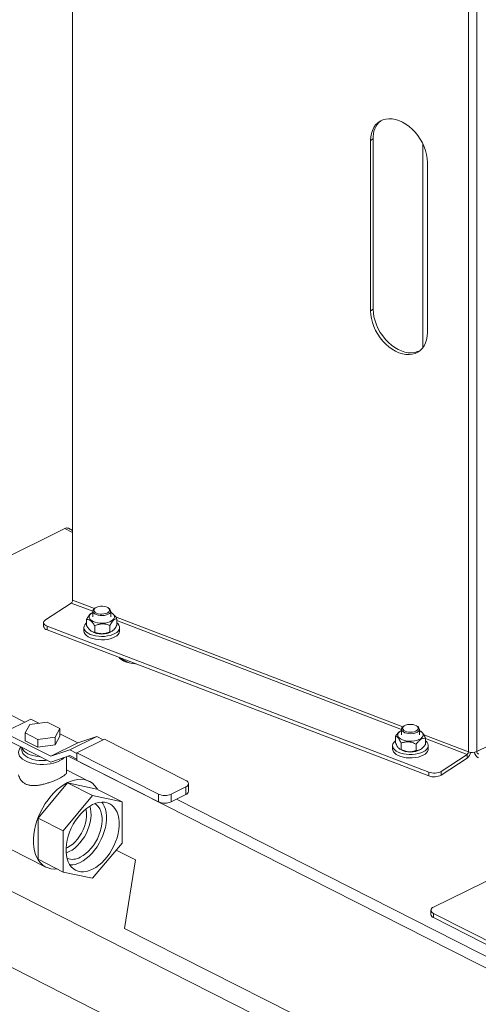
# Model space of a CAD drawing. Units: inches. Extents: x 58 to 528, y -59 to 197.
# Drawn here: x 370 to 378, y -12 to 6 of the extents above; entities that cross this region are included whole.
import ezdxf

# ---------------------------------------------------------------- set-up
doc = ezdxf.new("R2010")
doc.units = ezdxf.units.IN
doc.header["$MEASUREMENT"] = 0

# ---------------------------------------------------------------- blocks, each defined once
blk = doc.blocks.new('A$C3E9D08AA')
at = {"color": 7, "linetype": 'Continuous', "lineweight": 15}
for p, q in [((281.087, 46.593), (281.087, 65.014)), ((288.011, 62.907), (288.011, 43.945)), ((288.158, 62.912), (288.158, 43.949)), ((286.345, 54.661), (286.3, 54.631)), ((286.3, 51.654), (286.3, 54.631)), ((286.345, 51.684), (286.345, 54.661)), ((287.212, 54.577), (287.212, 51.01)), ((287.293, 54.251), (287.293, 51.274)), ((286.345, 51.684), (286.3, 51.654)), ((280.949, 47.848), (277.209, 46.005)), ((281.087, 47.778), (280.949, 47.848)), ((281.087, 47.816), (281.017, 47.852)), ((280.612, 46.25), (281.064, 46.545)), ((281.064, 46.545), (281.441, 46.401)), ((281.468, 46.447), (281.087, 46.593)), ((281.416, 46.367), (281.408, 46.361)), ((281.441, 46.404), (281.441, 46.303)), ((281.485, 46.46), (281.47, 46.449)), ((281.725, 46.449), (281.71, 46.46)), ((281.754, 46.303), (281.754, 46.404)), ((281.786, 46.362), (281.779, 46.367)), ((280.58, 46.202), (280.58, 46.138)), ((281.332, 46.15), (281.332, 46.26)), ((281.474, 46.038), (281.474, 46.148)), ((281.739, 46.043), (281.739, 46.153)), ((286.866, 44.382), (281.839, 46.305)), ((281.863, 46.16), (281.863, 46.27)), ((281.863, 46.24), (286.84, 44.336)), ((280.25, 44.462), (277.209, 46.005)), ((287.318, 43.587), (280.642, 46.14)), ((280.642, 46.14), (280.642, 46.076)), ((287.318, 43.523), (280.642, 46.076)), ((281.285, 46.117), (281.285, 46.058)), ((281.409, 46.058), (281.416, 46.053)), ((281.779, 46.053), (281.787, 46.059)), ((281.91, 46.058), (281.91, 46.117)), ((282.077, 45.498), (281.901, 45.588)), ((279.887, 44.283), (280.359, 44.515)), ((280.34, 44.424), (280.257, 44.273)), ((280.644, 44.464), (280.34, 44.424)), ((280.359, 44.515), (280.498, 44.445)), ((280.864, 44.352), (280.644, 44.464)), ((279.887, 44.283), (280.706, 43.867)), ((280.257, 44.273), (280.477, 44.161)), ((280.257, 44.273), (280.257, 44.137)), ((280.781, 44.2), (280.864, 44.352)), ((280.864, 44.352), (280.864, 44.216)), ((280.864, 44.259), (281.178, 44.099)), ((286.815, 44.302), (286.808, 44.297)), ((286.84, 44.339), (286.84, 44.238)), ((286.884, 44.395), (286.869, 44.384)), ((287.124, 44.384), (287.109, 44.395)), ((287.153, 44.238), (287.153, 44.339)), ((287.189, 44.294), (287.177, 44.302)), ((288.158, 43.949), (288.962, 44.345)), ((280.706, 43.765), (279.887, 44.181)), ((280.257, 44.137), (280.477, 44.026)), ((280.477, 44.161), (280.781, 44.2)), ((280.477, 44.161), (280.477, 44.026)), ((281.178, 44.099), (280.706, 43.867)), ((280.781, 44.065), (280.864, 44.216)), ((280.781, 44.2), (280.781, 44.065)), ((281.511, 44.212), (281.039, 43.98)), ((281.164, 43.928), (281.645, 44.165)), ((281.511, 44.212), (281.178, 44.099)), ((281.511, 44.212), (281.624, 44.155)), ((281.645, 44.165), (283.069, 43.442)), ((286.733, 44.108), (286.733, 44.219)), ((286.833, 43.985), (286.833, 44.096)), ((287.097, 43.967), (287.097, 44.078)), ((288.011, 43.945), (287.23, 44.243)), ((287.259, 44.072), (287.259, 44.182)), ((287.259, 44.176), (287.988, 43.897)), ((280.2, 44.022), (280.2, 43.97)), ((280.477, 44.026), (280.781, 44.065)), ((281.039, 43.98), (280.706, 43.867)), ((281.039, 43.98), (281.164, 43.916)), ((281.164, 43.928), (282.589, 43.205)), ((281.164, 43.794), (281.164, 43.928)), ((286.684, 44.052), (286.684, 43.993)), ((286.803, 43.997), (286.815, 43.988)), ((287.177, 43.988), (287.185, 43.993)), ((287.309, 43.993), (287.309, 44.052)), ((280.706, 43.765), (281.039, 43.878)), ((280.98, 43.58), (280.98, 43.858)), ((298.165, 35.168), (281.012, 43.869)), ((281.164, 43.814), (281.039, 43.878)), ((282.589, 43.071), (281.164, 43.794)), ((287.988, 43.897), (287.537, 43.602)), ((287.988, 43.833), (287.537, 43.537)), ((287.988, 43.897), (287.988, 43.833)), ((281.379, 43.427), (280.98, 43.63)), ((287.318, 43.523), (287.318, 43.587)), ((287.537, 43.602), (287.537, 43.537)), ((280.485, 42.786), (280.999, 43.4)), ((280.999, 43.4), (281.438, 43.178)), ((280.999, 43.4), (281.513, 43.293)), ((283.114, 43.253), (283.114, 43.388)), ((281.513, 43.293), (281.952, 43.07)), ((283.068, 43.332), (282.809, 43.205)), ((283.068, 43.198), (283.068, 43.332)), ((280.924, 42.563), (281.438, 43.178)), ((281.438, 43.178), (281.952, 43.07)), ((281.952, 43.07), (281.952, 42.348)), ((282.589, 43.071), (282.589, 43.205)), ((282.809, 43.205), (282.809, 43.07)), ((282.809, 43.07), (283.068, 43.198)), ((298.269, 35.322), (282.903, 43.116)), ((280.485, 42.786), (280.924, 42.563)), ((280.485, 42.064), (280.485, 42.786)), ((280.924, 41.841), (280.924, 42.563)), ((280.001, 42.243), (280.619, 41.929)), ((281.952, 42.348), (281.438, 41.734)), ((281.85, 42.226), (282.188, 42.054)), ((280.485, 42.064), (280.924, 41.841)), ((282.188, 42.054), (281.996, 40.856)), ((284.652, 39.154), (279.302, 41.868)), ((281.438, 41.734), (280.924, 41.841)), ((287.402, 41.228), (288.633, 41.835)), ((287.355, 41.172), (287.355, 41.1)), ((290.691, 39.448), (287.4, 41.118)), ((287.4, 41.118), (287.4, 41.045)), ((290.691, 39.376), (287.4, 41.045)), ((278.765, 40.809), (283.337, 38.49)), ((284.945, 39.36), (281.996, 40.856))]:
    blk.add_line(p, q, dxfattribs=at)
at = {"color": 7, "linetype": 'Continuous', "lineweight": 15, "flags": 128}
for points in [[(286.3, 54.631), (286.303, 54.695), (286.314, 54.755), (286.332, 54.811), (286.356, 54.861), (286.388, 54.905), (286.424, 54.942), (286.467, 54.972), (286.514, 54.994), (286.565, 55.009), (286.62, 55.015), (286.677, 55.012), (286.736, 55.001), (286.796, 54.982), (286.856, 54.956), (286.915, 54.921), (286.972, 54.88), (287.027, 54.832), (287.078, 54.779), (287.125, 54.72), (287.168, 54.658), (287.205, 54.592), (287.236, 54.525), (287.26, 54.456), (287.278, 54.386), (287.289, 54.318), (287.293, 54.251)], [(287.293, 51.274), (287.289, 51.21), (287.278, 51.15), (287.26, 51.095), (287.236, 51.045), (287.205, 51), (287.168, 50.963), (287.125, 50.933), (287.078, 50.911), (287.027, 50.897), (286.972, 50.891), (286.915, 50.893), (286.856, 50.904), (286.796, 50.923), (286.736, 50.95), (286.677, 50.984), (286.62, 51.025), (286.565, 51.073), (286.514, 51.127), (286.467, 51.185), (286.424, 51.247), (286.388, 51.313), (286.356, 51.381), (286.332, 51.45), (286.314, 51.519), (286.303, 51.587), (286.3, 51.654)], [(287.16, 50.957), (287.123, 50.941), (287.072, 50.926), (287.018, 50.92), (286.96, 50.923), (286.901, 50.934), (286.841, 50.953), (286.782, 50.979), (286.723, 51.014), (286.665, 51.055), (286.611, 51.103), (286.559, 51.156), (286.512, 51.215), (286.47, 51.277), (286.433, 51.343), (286.402, 51.41), (286.377, 51.479), (286.359, 51.549), (286.349, 51.617), (286.345, 51.684)], [(281.694, 46.371), (281.715, 46.385), (281.729, 46.4), (281.735, 46.417), (281.732, 46.434), (281.721, 46.451), (281.701, 46.465), (281.676, 46.477), (281.645, 46.484), (281.612, 46.488), (281.577, 46.488), (281.544, 46.483), (281.514, 46.475), (281.49, 46.462), (281.472, 46.448), (281.462, 46.431), (281.461, 46.414), (281.468, 46.397), (281.483, 46.382), (281.506, 46.369), (281.534, 46.359), (281.567, 46.353), (281.601, 46.351), (281.635, 46.354), (281.667, 46.361), (281.694, 46.371)], [(281.441, 46.382), (281.413, 46.365), (281.392, 46.345), (281.379, 46.323), (281.376, 46.301), (281.381, 46.278), (281.396, 46.257), (281.418, 46.238), (281.448, 46.221), (281.484, 46.208), (281.525, 46.198), (281.569, 46.193), (281.614, 46.192), (281.658, 46.196), (281.7, 46.205), (281.737, 46.217), (281.769, 46.233), (281.794, 46.251), (281.794, 46.251)], [(281.707, 46.348), (281.678, 46.337), (281.643, 46.329), (281.606, 46.326), (281.568, 46.327), (281.532, 46.333), (281.5, 46.343), (281.474, 46.356), (281.455, 46.372), (281.444, 46.39), (281.442, 46.409), (281.449, 46.428), (281.465, 46.445), (281.47, 46.449)], [(281.794, 46.251), (281.811, 46.272), (281.819, 46.294), (281.818, 46.317), (281.808, 46.339), (281.789, 46.359), (281.763, 46.377), (281.754, 46.382)], [(280.612, 46.25), (280.596, 46.237), (280.586, 46.223), (280.581, 46.207), (280.582, 46.192), (280.589, 46.177), (280.601, 46.163), (280.619, 46.151), (280.642, 46.14)], [(281.332, 46.2), (281.321, 46.19), (281.301, 46.166), (281.289, 46.14), (281.285, 46.114), (281.291, 46.087), (281.305, 46.062), (281.328, 46.038), (281.359, 46.016), (281.397, 45.997), (281.44, 45.982), (281.488, 45.971), (281.539, 45.964), (281.591, 45.961), (281.644, 45.963), (281.696, 45.969), (281.745, 45.979), (281.789, 45.994)], [(281.789, 45.994), (281.828, 46.012), (281.86, 46.033), (281.885, 46.056), (281.902, 46.081), (281.91, 46.107), (281.908, 46.134), (281.898, 46.16), (281.879, 46.185), (281.863, 46.2)], [(281.285, 46.058), (281.285, 46.055), (281.291, 46.028), (281.305, 46.003), (281.328, 45.979), (281.359, 45.957), (281.397, 45.938), (281.44, 45.923), (281.488, 45.912), (281.539, 45.905), (281.591, 45.902), (281.644, 45.904), (281.696, 45.91), (281.745, 45.92), (281.789, 45.935)], [(281.789, 45.935), (281.828, 45.953), (281.86, 45.974), (281.885, 45.997), (281.902, 46.022), (281.91, 46.048), (281.91, 46.058)], [(282.191, 45.483), (282.187, 45.483), (282.131, 45.489), (282.078, 45.498), (282.029, 45.512), (281.984, 45.529), (281.946, 45.55), (281.915, 45.574), (281.894, 45.597)], [(287.093, 44.306), (287.114, 44.32), (287.128, 44.336), (287.134, 44.353), (287.131, 44.37), (287.119, 44.386), (287.1, 44.4), (287.074, 44.412), (287.044, 44.42), (287.01, 44.424), (286.976, 44.423), (286.943, 44.419), (286.913, 44.41), (286.888, 44.398), (286.871, 44.383), (286.861, 44.367), (286.859, 44.349), (286.867, 44.332), (286.882, 44.317), (286.905, 44.304), (286.933, 44.294), (286.965, 44.288), (287, 44.287), (287.034, 44.289), (287.065, 44.296), (287.093, 44.306)], [(286.84, 44.317), (286.831, 44.312), (286.804, 44.294), (286.786, 44.274), (286.776, 44.252), (286.775, 44.229), (286.783, 44.207), (286.8, 44.186), (286.825, 44.168), (286.857, 44.152), (286.895, 44.14), (286.937, 44.132), (286.981, 44.128), (287.026, 44.128), (287.069, 44.134), (287.11, 44.143), (287.146, 44.157), (287.176, 44.173), (287.199, 44.193), (287.213, 44.214), (287.218, 44.236), (287.214, 44.259), (287.202, 44.28), (287.202, 44.28)], [(287.106, 44.283), (287.076, 44.272), (287.042, 44.264), (287.005, 44.261), (286.967, 44.262), (286.931, 44.268), (286.899, 44.278), (286.873, 44.291), (286.853, 44.308), (286.842, 44.326), (286.84, 44.344), (286.847, 44.363), (286.863, 44.38), (286.869, 44.384)], [(287.202, 44.28), (287.181, 44.3), (287.153, 44.317)], [(286.733, 44.137), (286.727, 44.131), (286.704, 44.107), (286.689, 44.082), (286.684, 44.055), (286.687, 44.029), (286.7, 44.003), (286.721, 43.979), (286.749, 43.957), (286.785, 43.937), (286.827, 43.921), (286.874, 43.909), (286.924, 43.9), (286.977, 43.896), (287.03, 43.897), (287.082, 43.902), (287.131, 43.912), (287.177, 43.925), (287.218, 43.942), (287.252, 43.962), (287.278, 43.985), (287.297, 44.01), (287.307, 44.036), (287.308, 44.063), (287.308, 44.063)], [(280.187, 44.028), (280.179, 44.02), (280.158, 43.991), (280.145, 43.961), (280.141, 43.93), (280.146, 43.9), (280.16, 43.87), (280.183, 43.842), (280.213, 43.815), (280.251, 43.791), (280.296, 43.77), (280.346, 43.753), (280.401, 43.739), (280.459, 43.729), (280.519, 43.724), (280.58, 43.723), (280.641, 43.727), (280.7, 43.735), (280.756, 43.747), (280.808, 43.764), (280.855, 43.783)], [(280.2, 43.97), (280.204, 43.943), (280.217, 43.916), (280.238, 43.889), (280.267, 43.865), (280.304, 43.843), (280.346, 43.825), (280.394, 43.81), (280.447, 43.799), (280.502, 43.792), (280.558, 43.79), (280.614, 43.792), (280.648, 43.795)], [(280.201, 44.021), (280.204, 44.011), (280.217, 43.983), (280.238, 43.957), (280.267, 43.933), (280.304, 43.911), (280.346, 43.893), (280.394, 43.878), (280.447, 43.867), (280.502, 43.86), (280.523, 43.858)], [(286.684, 43.993), (286.687, 43.97), (286.7, 43.944), (286.721, 43.92), (286.749, 43.898), (286.785, 43.878), (286.827, 43.862), (286.874, 43.85), (286.924, 43.841), (286.977, 43.837), (287.03, 43.838), (287.082, 43.843), (287.131, 43.853), (287.177, 43.866), (287.218, 43.883), (287.252, 43.903), (287.278, 43.926), (287.297, 43.951), (287.307, 43.977), (287.309, 43.993)], [(280.817, 41.896), (280.763, 41.894), (280.709, 41.899), (280.658, 41.913), (280.61, 41.935), (280.566, 41.964), (280.526, 42), (280.492, 42.043), (280.462, 42.093), (280.438, 42.149), (280.42, 42.211), (280.408, 42.277), (280.402, 42.347), (280.402, 42.421), (280.408, 42.497), (280.42, 42.575), (280.438, 42.654), (280.462, 42.734), (280.492, 42.813), (280.526, 42.89), (280.566, 42.966), (280.61, 43.038), (280.658, 43.107), (280.709, 43.171), (280.763, 43.23), (280.82, 43.284), (280.879, 43.331), (280.939, 43.372), (280.999, 43.405), (281.06, 43.432), (281.12, 43.45), (281.178, 43.46), (281.235, 43.463), (281.289, 43.457), (281.341, 43.443), (281.389, 43.422), (281.433, 43.393), (281.472, 43.356), (281.507, 43.313), (281.523, 43.288)], [(281.438, 43.021), (281.384, 42.99), (281.331, 42.953), (281.279, 42.908), (281.23, 42.858), (281.183, 42.802), (281.139, 42.741), (281.1, 42.677), (281.065, 42.609), (281.036, 42.54), (281.011, 42.469), (280.993, 42.398), (280.98, 42.328), (280.974, 42.26), (280.974, 42.194), (280.98, 42.132), (280.993, 42.074), (281.011, 42.022), (281.036, 41.975), (281.065, 41.935), (281.1, 41.901), (281.139, 41.876), (281.183, 41.858), (281.23, 41.848), (281.279, 41.847), (281.331, 41.853), (281.384, 41.868), (281.438, 41.891), (281.492, 41.921), (281.545, 41.959), (281.597, 42.003), (281.647, 42.054), (281.693, 42.11), (281.737, 42.17), (281.776, 42.235), (281.811, 42.302), (281.84, 42.372), (281.865, 42.442), (281.883, 42.513), (281.896, 42.583), (281.902, 42.651), (281.902, 42.717), (281.896, 42.779), (281.883, 42.837), (281.865, 42.89), (281.84, 42.936), (281.811, 42.977), (281.776, 43.01), (281.737, 43.036), (281.693, 43.054), (281.647, 43.063), (281.597, 43.065), (281.545, 43.058), (281.492, 43.043), (281.438, 43.021)], [(281.222, 42.008), (281.275, 42.038), (281.327, 42.076), (281.378, 42.119), (281.427, 42.169), (281.473, 42.224), (281.516, 42.284), (281.555, 42.347), (281.589, 42.414), (281.618, 42.482), (281.642, 42.552), (281.661, 42.622), (281.673, 42.691), (281.679, 42.758), (281.679, 42.823), (281.673, 42.884), (281.661, 42.941), (281.642, 42.993), (281.618, 43.039), (281.601, 43.065)], [(280.974, 42.261), (281, 42.272), (281.045, 42.298), (281.09, 42.331), (281.133, 42.371), (281.173, 42.417), (281.21, 42.467), (281.244, 42.521), (281.273, 42.578), (281.296, 42.637), (281.314, 42.697), (281.327, 42.756), (281.333, 42.814), (281.333, 42.87), (281.327, 42.922), (281.321, 42.945)], [(281.029, 42.198), (281.078, 42.226), (281.126, 42.261), (281.172, 42.303), (281.216, 42.351), (281.257, 42.403), (281.295, 42.46), (281.328, 42.521), (281.356, 42.583), (281.378, 42.647), (281.395, 42.712), (281.406, 42.775), (281.411, 42.837), (281.409, 42.896), (281.402, 42.951), (281.39, 42.994)], [(281.222, 42.1), (281.271, 42.128), (281.319, 42.163), (281.365, 42.205), (281.409, 42.253), (281.451, 42.305), (281.488, 42.362), (281.521, 42.423), (281.549, 42.486), (281.572, 42.55), (281.588, 42.614), (281.599, 42.677), (281.604, 42.739), (281.603, 42.798), (281.595, 42.853), (281.581, 42.903), (281.561, 42.948), (281.535, 42.986), (281.505, 43.018), (281.477, 43.038)], [(280.975, 42.176), (280.98, 42.178), (281.029, 42.198)]]:
    blk.add_lwpolyline(points, dxfattribs=at)
at = {"color": 7, "linetype": 'Continuous', "lineweight": 15}
for centre, radius, start, end in [((286.727, 54.688), 0.383, 130.6384, 184.0651), ((280.987, 47.784), 0.0742, 66.1048, 120.4239), ((281.026, 46.593), 0.0609, 308.7503, 359.8866), ((281.695, 46.402), 0.0554, 282.4594, 57.4062), ((280.656, 46.151), 0.0768, 190.0383, 259.282), ((281.598, 46.358), 0.355, 239.3233, 300.6766), ((287.094, 44.337), 0.0554, 282.4588, 57.4018), ((287.193, 44.04), 0.117, 11.0551, 55.5681), ((286.996, 44.295), 0.356, 239.3969, 300.6037), ((287.95, 43.945), 0.0609, 308.7393, 359.8867), ((287.876, 43.973), 0.18, 308.6991, 347.8254), ((288.079, 44.132), 0.2, 250.1856, 293.4055), ((288.265, 43.975), 0.158, 194.4743, 239.3918), ((288.213, 43.95), 0.0546, 180.913, 238.8353), ((280.735, 44.043), 0.286, 294.7594, 316.1265), ((287.411, 43.838), 0.267, 249.5783, 298.0429), ((283.055, 43.387), 0.0569, 282.8474, 75.507), ((287.411, 43.773), 0.267, 249.5783, 298.0429), ((283.047, 43.262), 0.0677, 287.6993, 352.4505), ((282.7, 43.454), 0.273, 245.8948, 293.694), ((282.7, 43.32), 0.273, 245.8948, 293.694), ((281.086, 42.335), 0.272, 249.6941, 300.079), ((281.044, 42.347), 0.382, 269.7797, 297.7447), ((287.415, 41.173), 0.0569, 102.8483, 255.5056), ((287.423, 41.11), 0.0685, 188.1933, 250.5125)]:
    blk.add_arc(centre, radius, start, end, dxfattribs=at)
for points, knots in [([(281.408, 46.36), (281.403, 46.357), (281.39, 46.348), (281.37, 46.323), (281.35, 46.293), (281.338, 46.27), (281.332, 46.26)], [0, 0, 0, 0, 0.199952, 0.479416, 0.768689, 1, 1, 1, 1]), ([(281.863, 46.27), (281.853, 46.285), (281.834, 46.315), (281.807, 46.346), (281.791, 46.358), (281.786, 46.362)], [0, 0, 0, 0, 0.396883, 0.807301, 1, 1, 1, 1]), ([(281.332, 46.26), (281.342, 46.26), (281.362, 46.259), (281.391, 46.245), (281.417, 46.223), (281.444, 46.193), (281.463, 46.165), (281.474, 46.148)], [0, 0, 0, 0, 0.216194, 0.439782, 0.593435, 0.75222, 1, 1, 1, 1]), ([(281.474, 46.038), (281.464, 46.038), (281.444, 46.039), (281.415, 46.052), (281.389, 46.074), (281.362, 46.105), (281.343, 46.133), (281.332, 46.15)], [0, 0, 0, 0, 0.216194, 0.439763, 0.593416, 0.752201, 1, 1, 1, 1]), ([(281.474, 46.148), (281.492, 46.155), (281.529, 46.171), (281.583, 46.181), (281.633, 46.181), (281.684, 46.173), (281.718, 46.161), (281.739, 46.153)], [0, 0, 0, 0, 0.216186, 0.439767, 0.59343, 0.752216, 1, 1, 1, 1]), ([(281.739, 46.153), (281.745, 46.163), (281.757, 46.185), (281.777, 46.216), (281.799, 46.242), (281.821, 46.259), (281.842, 46.269), (281.856, 46.27), (281.863, 46.27)], [0, 0, 0, 0, 0.14057, 0.313552, 0.486124, 0.651431, 0.817058, 1, 1, 1, 1]), ([(281.863, 46.16), (281.856, 46.147), (281.842, 46.123), (281.821, 46.091), (281.799, 46.067), (281.777, 46.051), (281.757, 46.044), (281.745, 46.043), (281.739, 46.043)], [0, 0, 0, 0, 0.182923, 0.345929, 0.513873, 0.683683, 0.859444, 1, 1, 1, 1]), ([(281.739, 46.043), (281.721, 46.035), (281.684, 46.02), (281.63, 46.009), (281.58, 46.009), (281.529, 46.017), (281.495, 46.03), (281.474, 46.038)], [0, 0, 0, 0, 0.216199, 0.439769, 0.593431, 0.752219, 1, 1, 1, 1]), ([(286.808, 44.297), (286.805, 44.295), (286.793, 44.287), (286.767, 44.262), (286.746, 44.235), (286.733, 44.219)], [0, 0, 0, 0, 0.121184, 0.464413, 1, 1, 1, 1]), ([(287.259, 44.182), (287.255, 44.193), (287.245, 44.216), (287.229, 44.247), (287.211, 44.274), (287.198, 44.288), (287.191, 44.293), (287.189, 44.293)], [0, 0, 0, 0, 0.203113, 0.45304, 0.702405, 0.941265, 1, 1, 1, 1]), ([(286.733, 44.219), (286.739, 44.218), (286.75, 44.216), (286.767, 44.205), (286.785, 44.188), (286.803, 44.16), (286.819, 44.129), (286.829, 44.106), (286.833, 44.096)], [0, 0, 0, 0, 0.1829202, 0.3459333, 0.5138753, 0.6836944, 0.8594431, 1, 1, 1, 1]), ([(286.833, 43.985), (286.829, 43.986), (286.819, 43.987), (286.803, 43.996), (286.785, 44.013), (286.767, 44.038), (286.75, 44.07), (286.739, 44.095), (286.733, 44.108)], [0, 0, 0, 0, 0.1405708, 0.3135429, 0.4861227, 0.6514332, 0.8170618, 1, 1, 1, 1]), ([(286.833, 44.096), (286.851, 44.102), (286.888, 44.114), (286.942, 44.12), (286.991, 44.115), (287.042, 44.103), (287.076, 44.087), (287.097, 44.078)], [0, 0, 0, 0, 0.216193, 0.439782, 0.59343, 0.752212, 1, 1, 1, 1]), ([(287.097, 44.078), (287.108, 44.092), (287.13, 44.121), (287.164, 44.152), (287.194, 44.171), (287.226, 44.182), (287.247, 44.182), (287.259, 44.182)], [0, 0, 0, 0, 0.2161917, 0.4397714, 0.5934253, 0.7522157, 1, 1, 1, 1]), ([(287.097, 43.967), (287.078, 43.961), (287.042, 43.949), (286.988, 43.943), (286.939, 43.948), (286.888, 43.96), (286.854, 43.976), (286.833, 43.985)], [0, 0, 0, 0, 0.2161914, 0.4397654, 0.5934127, 0.7522115, 1, 1, 1, 1]), ([(287.259, 44.072), (287.248, 44.058), (287.226, 44.028), (287.192, 43.997), (287.162, 43.979), (287.13, 43.967), (287.109, 43.967), (287.097, 43.967)], [0, 0, 0, 0, 0.216189, 0.43977, 0.593426, 0.752214, 1, 1, 1, 1]), ([(280.979, 43.58), (280.979, 43.575), (280.978, 43.564), (280.962, 43.545), (280.934, 43.523), (280.897, 43.5), (280.854, 43.478), (280.805, 43.455), (280.749, 43.432), (280.688, 43.409), (280.624, 43.388), (280.558, 43.371), (280.488, 43.357), (280.419, 43.351), (280.352, 43.354), (280.293, 43.368), (280.244, 43.391), (280.205, 43.422), (280.175, 43.458), (280.155, 43.499), (280.145, 43.528), (280.144, 43.543), (280.144, 43.543)], [0, 0, 0, 0, 0.045681, 0.103039, 0.160747, 0.218419, 0.262332, 0.313752, 0.365184, 0.416448, 0.467734, 0.522127, 0.576519, 0.635134, 0.693715, 0.748768, 0.803799, 0.852251, 0.900727, 0.950334, 0.999961, 1, 1, 1, 1])]:
    blk.add_open_spline(points, degree=3, knots=knots, dxfattribs=at)

msp = doc.modelspace()

# ---------------------------------------------------------------- block references
msp.add_blockref('A$C3E9D08AA', (90.057, -51.04))

doc.saveas('drawing.dxf')
